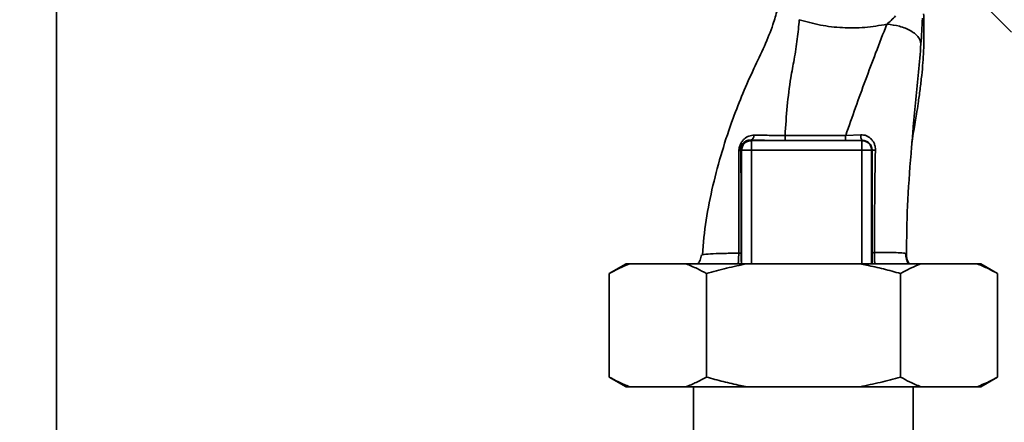
# Paper-space layout 'Blatt2' of a CAD drawing. Units: millimetres. Extents: x 0 to 5940, y 0 to 4200.
# Drawn here: x 3581 to 3733, y 2486 to 2549 of the extents above; entities that cross this region are included whole.
import ezdxf

# ---------------------------------------------------------------- set-up
doc = ezdxf.new("R2010")
doc.units = ezdxf.units.MM
doc.layers.add('1', color=7, linetype='Continuous')
doc.styles.add('SLDTEXTSTYLE0', font='TXT', dxfattribs={"width": 0.605})
doc.dimstyles.new('SLDDIMSTYLE0', dxfattribs={"dimtxt": 35, "dimasz": 25, "dimexe": 0, "dimexo": 0.0625, "dimgap": 8.75, "dimtad": 1, "dimdec": 1, "dimrnd": 1e-09, "dimzin": 4, "dimdsep": 46, "dimtxsty": 'SLDTEXTSTYLE0', "dimsah": 1, "dimcen": 0.09, "dimadec": 0, "dimazin": 1, "dimtfac": 1, "dimtdec": 1, "dimtofl": 0, "dimtmove": 0, "dimatfit": 3, "dimfxl": 1, "dimfrac": 2, "dimtolj": 1, "dimtzin": 12, "dimarcsym": 0})

# ---------------------------------------------------------------- blocks, each defined once
blk = doc.blocks.new('_D_8')
at = {"layer": '1', "ltscale": 10}
for p, q in [((3471, 3362.8), (3191, 3362.8)), ((3201, 3362.8), (3201, 1551.8)), ((3691, 1551.8), (3191, 1551.8))]:
    blk.add_line(p, q, dxfattribs=at)
for points in [[(3201, 3362.8), (3197, 3337.8), (3205, 3337.8)], [(3201, 1551.8), (3205, 1576.8), (3197, 1576.8)]]:
    blk.add_solid(points, dxfattribs=at)
at = {"layer": '1', "ltscale": 10, "insert": (3155.88, 2365.06), "char_height": 35, "attachment_point": 1, "rotation": 90, "style": 'SLDTEXTSTYLE0'}
blk.add_mtext('ca. 1800', dxfattribs=at)
blk = doc.blocks.new('_D_9')
at = {"layer": '1', "ltscale": 10}
for p, q in [((3730.57, 3645.8), (3087.01, 3645.8)), ((3097.01, 1551.8), (3097.01, 3645.8)), ((3731, 1551.8), (3087.01, 1551.8))]:
    blk.add_line(p, q, dxfattribs=at)
for points in [[(3097.01, 3645.8), (3093.01, 3620.8), (3101.01, 3620.8)], [(3097.01, 1551.8), (3101.01, 1576.8), (3093.01, 1576.8)]]:
    blk.add_solid(points, dxfattribs=at)
at = {"layer": '1', "ltscale": 10, "insert": (3051.9, 2506.56), "char_height": 35, "attachment_point": 1, "rotation": 90, "style": 'SLDTEXTSTYLE0'}
blk.add_mtext('ca. 2100', dxfattribs=at)

psp = doc.layouts.new('Blatt2')

# ---------------------------------------------------------------- linework, layer by layer
at = {"color": 7, "linetype": 'Continuous', "lineweight": 35, "ltscale": 10}
for p, q in [((3586.5, 2378.92), (3586.5, 2731.8)), ((3730.13, 2550.67), (3734.18, 2546.62)), ((3693.86, 2529.93), (3693.95, 2529.85)), ((3693.95, 2529.85), (3711.05, 2529.85)), ((3708.54, 2530.66), (3710.87, 2530.74)), ((3711.09, 2529.89), (3711.05, 2529.85)), ((3711.05, 2528.35), (3711.05, 2529.85)), ((3692.31, 2528.48), (3692.45, 2528.35)), ((3692.45, 2528.35), (3693.95, 2528.35)), ((3692.45, 2510.8), (3692.45, 2528.35)), ((3693.95, 2528.35), (3711.05, 2528.35)), ((3693.95, 2510.8), (3693.95, 2528.35)), ((3712.55, 2528.35), (3711.05, 2528.35)), ((3711.05, 2510.8), (3711.05, 2528.35)), ((3712.55, 2528.35), (3712.62, 2528.41)), ((3712.55, 2528.35), (3712.55, 2510.8)), ((3686.32, 2512.16), (3686.41, 2512.19)), ((3674.58, 2510.8), (3671.98, 2509.3)), ((3675.12, 2510.8), (3674.58, 2510.8)), ((3683.85, 2510.8), (3675.12, 2510.8)), ((3693.28, 2510.8), (3683.85, 2510.8)), ((3710.72, 2510.8), (3693.28, 2510.8)), ((3720.16, 2510.8), (3710.72, 2510.8)), ((3728.88, 2510.8), (3720.16, 2510.8)), ((3729.42, 2510.8), (3728.88, 2510.8)), ((3732.02, 2509.3), (3729.42, 2510.8)), ((3671.98, 2493.3), (3671.98, 2509.3)), ((3686.99, 2493.3), (3686.99, 2509.3)), ((3717.01, 2493.3), (3717.01, 2509.3)), ((3732.02, 2493.3), (3732.02, 2509.3)), ((3671.98, 2493.3), (3674.58, 2491.8)), ((3729.42, 2491.8), (3732.02, 2493.3)), ((3675.12, 2491.8), (3674.58, 2491.8)), ((3683.85, 2491.8), (3675.12, 2491.8)), ((3693.28, 2491.8), (3683.85, 2491.8)), ((3685, 2491.8), (3685, 2480.8)), ((3710.72, 2491.8), (3693.28, 2491.8)), ((3720.16, 2491.8), (3710.72, 2491.8)), ((3719, 2480.8), (3719, 2491.8)), ((3728.88, 2491.8), (3720.16, 2491.8)), ((3729.42, 2491.8), (3728.88, 2491.8))]:
    psp.add_line(p, q, dxfattribs=at)
at = {"color": 7, "linetype": 'Continuous', "lineweight": 35, "ltscale": 10, "flags": 128}
for points in [[(3699.16, 2530.66), (3704.42, 2530.66), (3708.54, 2530.66)], [(3699.17, 2529.88), (3704.42, 2529.88), (3708.54, 2529.88)]]:
    psp.add_lwpolyline(points, dxfattribs=at)
at = {"color": 7, "linetype": 'Continuous', "lineweight": 35, "ltscale": 100}
for centre, radius, start, end in [((3693.95, 2528.34), 1.5, 90.0817, 179.9183), ((3693.61, 2530.67), 0.783, 288.8209, 1.0294), ((3773.81, 2530.51), 74.65, 179.8858, 180.4882), ((3783.92, 2530.51), 75.39, 179.8869, 180.4833), ((3712.04, 2530.59), 1.18, 172.4168, 216.3851), ((3691.97, 2528.62), 0.369, 279.4782, 337.7052), ((3713.07, 2530.65), 2.28, 258.6499, 271.7946)]:
    psp.add_arc(centre, radius, start, end, dxfattribs=at)
at = {"color": 7, "linetype": 'Continuous', "lineweight": 35, "ltscale": 10}
for points, knots in [([(3698.2, 2551.32), (3698.12, 2550.89), (3697.93, 2549.77), (3697.21, 2547.48), (3696.02, 2544.42), (3694.27, 2540.89), (3692.62, 2537.19), (3690.95, 2532.92), (3689.37, 2528.17), (3687.96, 2522.91), (3686.86, 2517.57), (3686.53, 2513.98), (3686.37, 2512.2)], [0, 0, 0, 0, 0.0372645, 0.0976522, 0.1865744, 0.2790072, 0.3792354, 0.4781073, 0.6079911, 0.7378296, 0.869841, 1, 1, 1, 1]), ([(3718.76, 2529.23), (3718.78, 2529.39), (3718.86, 2530.1), (3719.03, 2531.2), (3719.26, 2532.55), (3719.51, 2533.97), (3719.77, 2535.71), (3720.05, 2537.78), (3720.3, 2539.84), (3720.48, 2541.74), (3720.58, 2543.32), (3720.62, 2544.49), (3720.64, 2545.62), (3720.63, 2547.16), (3720.61, 2548.5), (3720.6, 2549.29), (3720.6, 2549.46)], [0, 0, 0, 0, 0.037169, 0.1581126, 0.2513557, 0.3241556, 0.4057237, 0.5041299, 0.6048991, 0.6953707, 0.7660738, 0.7959502, 0.8241124, 0.8861611, 0.9751177, 1, 1, 1, 1]), ([(3699.16, 2530.66), (3699.26, 2532.17), (3699.44, 2535.18), (3699.95, 2539.08), (3700.6, 2542.53), (3701.1, 2545.59), (3701.28, 2547.56), (3701.36, 2548.54)], [0, 0, 0, 0, 0.242472, 0.482687, 0.640941, 0.820361, 1, 1, 1, 1]), ([(3701.36, 2548.54), (3702.45, 2548.24), (3704.62, 2547.63), (3708.05, 2547.25), (3711.51, 2547.26), (3713.78, 2547.65), (3714.9, 2547.84)], [0, 0, 0, 0, 0.248657, 0.498914, 0.749801, 1, 1, 1, 1]), ([(3708.54, 2530.66), (3709.55, 2533.52), (3711.06, 2537.81), (3713.25, 2543.59), (3714.33, 2546.37), (3714.9, 2547.84)], [0, 0, 0, 0, 0.485441, 0.728216, 1, 1, 1, 1]), ([(3714.91, 2547.84), (3715.13, 2548.04), (3715.59, 2548.44), (3716.02, 2548.89), (3716.25, 2549.12)], [0, 0, 0, 0, 0.489425, 1, 1, 1, 1]), ([(3714.91, 2547.84), (3715.57, 2547.76), (3716.59, 2547.64), (3717.81, 2547.22), (3718.66, 2546.82), (3719.34, 2546.34), (3720, 2545.67), (3720.11, 2545.13), (3720.18, 2544.79)], [0, 0, 0, 0, 0.239375, 0.368312, 0.500009, 0.631705, 0.760639, 1, 1, 1, 1]), ([(3720.18, 2544.79), (3720.23, 2545.44), (3720.32, 2546.74), (3720.38, 2548.09), (3720.41, 2548.77)], [0, 0, 0, 0, 0.498278, 1, 1, 1, 1]), ([(3718.76, 2529.23), (3718.84, 2530.16), (3719.03, 2532.49), (3719.38, 2536.23), (3719.82, 2540.5), (3720.06, 2543.34), (3720.18, 2544.79)], [0, 0, 0, 0, 0.179162, 0.448703, 0.720566, 1, 1, 1, 1]), ([(3692.03, 2528.26), (3692.04, 2528.43), (3692.07, 2528.78), (3692.24, 2529.29), (3692.5, 2529.75), (3692.93, 2530.22), (3693.56, 2530.61), (3694.12, 2530.66), (3694.39, 2530.69)], [0, 0, 0, 0, 0.129882, 0.259893, 0.387986, 0.514349, 0.759532, 1, 1, 1, 1]), ([(3692.31, 2528.48), (3692.32, 2528.59), (3692.32, 2528.74), (3692.38, 2528.96), (3692.46, 2529.17), (3692.61, 2529.4), (3692.9, 2529.68), (3693.31, 2529.89), (3693.67, 2529.94), (3693.85, 2529.93), (3693.86, 2529.93)], [0, 0, 0, 0, 0.1149273, 0.1695182, 0.2240031, 0.3368825, 0.4601164, 0.7253335, 0.9841044, 1, 1, 1, 1]), ([(3693.86, 2529.93), (3694.79, 2529.92), (3696.45, 2529.88), (3698.34, 2529.88), (3699.17, 2529.88)], [0, 0, 0, 0, 0.559672, 1, 1, 1, 1]), ([(3694.39, 2530.69), (3695.14, 2530.68), (3696.62, 2530.66), (3698.32, 2530.66), (3699.16, 2530.66)], [0, 0, 0, 0, 0.50183, 1, 1, 1, 1]), ([(3711.09, 2529.89), (3710.62, 2529.88), (3709.78, 2529.88), (3708.92, 2529.88), (3708.54, 2529.88)], [0, 0, 0, 0, 0.560125, 1, 1, 1, 1]), ([(3710.87, 2530.74), (3711.02, 2530.74), (3711.32, 2530.73), (3711.75, 2530.61), (3712.14, 2530.4), (3712.49, 2530.11), (3712.77, 2529.75), (3712.99, 2529.33), (3713.12, 2528.86), (3713.13, 2528.53), (3713.14, 2528.37)], [0, 0, 0, 0, 0.122001, 0.243379, 0.365027, 0.487801, 0.612385, 0.739254, 0.86866, 1, 1, 1, 1]), ([(3711.09, 2529.89), (3711.29, 2529.87), (3711.68, 2529.83), (3712.11, 2529.55), (3712.36, 2529.26), (3712.51, 2529), (3712.6, 2528.71), (3712.61, 2528.51), (3712.62, 2528.41)], [0, 0, 0, 0, 0.255092, 0.50918, 0.643262, 0.75783, 0.882209, 1, 1, 1, 1]), ([(3691.99, 2512.44), (3692, 2514.22), (3692, 2517.78), (3692.01, 2523.11), (3692.03, 2526.55), (3692.03, 2528.26)], [0, 0, 0, 0, 0.333582, 0.667367, 1, 1, 1, 1]), ([(3692.39, 2512.39), (3692.39, 2513.91), (3692.39, 2516.96), (3692.38, 2521.19), (3692.35, 2525.05), (3692.33, 2527.34), (3692.31, 2528.48)], [0, 0, 0, 0, 0.27999, 0.559987, 0.780012, 1, 1, 1, 1]), ([(3712.62, 2528.41), (3712.62, 2525.43), (3712.61, 2520.1), (3712.63, 2514.8), (3712.64, 2512.47)], [0, 0, 0, 0, 0.559911, 1, 1, 1, 1]), ([(3713.14, 2528.37), (3713.09, 2525.73), (3713.01, 2520.45), (3712.99, 2515.19), (3712.98, 2512.55)], [0, 0, 0, 0, 0.498941, 1, 1, 1, 1]), ([(3717.94, 2512.26), (3717.97, 2514.75), (3718.04, 2519.89), (3718.45, 2525.59), (3718.72, 2528.77), (3718.76, 2529.23)], [0, 0, 0, 0, 0.4459292, 0.9198589, 1, 1, 1, 1]), ([(3686.23, 2512.19), (3686.18, 2511.9), (3686.1, 2511.41), (3685.83, 2510.98), (3685.72, 2510.8)], [0, 0, 0, 0, 0.582694, 1, 1, 1, 1]), ([(3686.41, 2512.19), (3686.43, 2512.2), (3686.56, 2512.27), (3687.57, 2512.34), (3689.37, 2512.42), (3691.12, 2512.43), (3691.99, 2512.44)], [0, 0, 0, 0, 0.066405, 0.37787, 0.689198, 1, 1, 1, 1]), ([(3691.91, 2510.8), (3691.93, 2510.98), (3691.97, 2511.31), (3691.99, 2511.89), (3691.99, 2512.25), (3691.99, 2512.44)], [0, 0, 0, 0, 0.37361, 0.685423, 1, 1, 1, 1]), ([(3691.99, 2512.44), (3692.05, 2512.43), (3692.16, 2512.43), (3692.28, 2512.42), (3692.36, 2512.4), (3692.38, 2512.39), (3692.39, 2512.39)], [0, 0, 0, 0, 0.246914, 0.499976, 0.753049, 1, 1, 1, 1]), ([(3692.42, 2510.8), (3692.41, 2510.92), (3692.4, 2511.17), (3692.39, 2511.74), (3692.39, 2512.17), (3692.39, 2512.39)], [0, 0, 0, 0, 0.327868, 0.664213, 1, 1, 1, 1]), ([(3712.64, 2512.47), (3712.64, 2512.31), (3712.64, 2511.99), (3712.63, 2511.4), (3712.62, 2510.96), (3712.61, 2510.81), (3712.61, 2510.8)], [0, 0, 0, 0, 0.234745, 0.470019, 0.937879, 1, 1, 1, 1]), ([(3712.64, 2512.47), (3712.65, 2512.47), (3712.66, 2512.49), (3712.73, 2512.51), (3712.84, 2512.53), (3712.93, 2512.55), (3712.98, 2512.55)], [0, 0, 0, 0, 0.247399, 0.5, 0.752601, 1, 1, 1, 1]), ([(3712.98, 2512.55), (3713.72, 2512.56), (3715.21, 2512.58), (3716.76, 2512.53), (3717.77, 2512.44), (3717.88, 2512.32), (3717.94, 2512.26)], [0, 0, 0, 0, 0.2500554, 0.4999701, 0.7498689, 1, 1, 1, 1]), ([(3712.98, 2512.55), (3712.98, 2512.31), (3712.98, 2511.84), (3713.01, 2511.24), (3713.05, 2510.92), (3713.07, 2510.8)], [0, 0, 0, 0, 0.3834745, 0.7609826, 1, 1, 1, 1]), ([(3718.25, 2510.8), (3718.13, 2511.04), (3717.87, 2511.54), (3717.85, 2512.1), (3717.84, 2512.39)], [0, 0, 0, 0, 0.488213, 1, 1, 1, 1]), ([(3717.94, 2512.26), (3717.98, 2511.88), (3718.03, 2511.36), (3718.29, 2510.92), (3718.36, 2510.8)], [0, 0, 0, 0, 0.72848, 1, 1, 1, 1]), ([(3675.12, 2510.8), (3674.59, 2510.59), (3673.54, 2510.16), (3672.5, 2509.59), (3671.98, 2509.3)], [0, 0, 0, 0, 0.4993469, 1, 1, 1, 1]), ([(3686.99, 2509.3), (3686.52, 2509.56), (3685.48, 2510.14), (3684.42, 2510.56), (3683.85, 2510.8)], [0, 0, 0, 0, 0.455294, 1, 1, 1, 1]), ([(3693.28, 2510.8), (3692.22, 2510.59), (3690.11, 2510.16), (3688.03, 2509.59), (3686.99, 2509.3)], [0, 0, 0, 0, 0.499347, 1, 1, 1, 1]), ([(3717.01, 2509.3), (3716.14, 2509.54), (3714.4, 2510.02), (3712.29, 2510.5), (3711.06, 2510.73), (3710.72, 2510.8)], [0, 0, 0, 0, 0.419256, 0.839169, 1, 1, 1, 1]), ([(3720.16, 2510.8), (3719.63, 2510.59), (3718.57, 2510.16), (3717.53, 2509.59), (3717.01, 2509.3)], [0, 0, 0, 0, 0.499347, 1, 1, 1, 1]), ([(3732.02, 2509.3), (3731.55, 2509.56), (3730.51, 2510.14), (3729.45, 2510.56), (3728.88, 2510.8)], [0, 0, 0, 0, 0.4552942, 1, 1, 1, 1]), ([(3671.98, 2493.3), (3672.45, 2493.03), (3673.49, 2492.45), (3674.55, 2492.03), (3675.12, 2491.8)], [0, 0, 0, 0, 0.455294, 1, 1, 1, 1]), ([(3683.85, 2491.8), (3684.11, 2491.9), (3684.64, 2492.1), (3685.43, 2492.46), (3686.21, 2492.86), (3686.73, 2493.15), (3686.99, 2493.3)], [0, 0, 0, 0, 0.2495836, 0.4993534, 0.7496099, 1, 1, 1, 1]), ([(3686.99, 2493.3), (3687.86, 2493.05), (3689.6, 2492.57), (3691.71, 2492.09), (3692.94, 2491.86), (3693.28, 2491.8)], [0, 0, 0, 0, 0.419256, 0.839169, 1, 1, 1, 1]), ([(3710.72, 2491.8), (3711.78, 2492.01), (3713.89, 2492.43), (3715.97, 2493.01), (3717.01, 2493.3)], [0, 0, 0, 0, 0.499347, 1, 1, 1, 1]), ([(3717.01, 2493.3), (3717.48, 2493.03), (3718.52, 2492.45), (3719.58, 2492.03), (3720.16, 2491.8)], [0, 0, 0, 0, 0.455294, 1, 1, 1, 1]), ([(3728.88, 2491.8), (3729.41, 2492.01), (3730.46, 2492.43), (3731.5, 2493.01), (3732.02, 2493.3)], [0, 0, 0, 0, 0.4993469, 1, 1, 1, 1])]:
    psp.add_open_spline(points, degree=3, knots=knots, dxfattribs=at)
for points in [[(3693.95, 2529.85), (3693.95, 2529.82), (3693.95, 2529.76), (3693.95, 2529.41), (3693.95, 2528.92), (3693.95, 2528.54), (3693.95, 2528.35)], [(3711.05, 2529.85), (3711.25, 2529.82), (3711.64, 2529.78), (3712.14, 2529.43), (3712.48, 2528.94), (3712.53, 2528.54), (3712.55, 2528.35)]]:
    psp.add_open_spline(points, degree=3, dxfattribs=at)

# ---------------------------------------------------------------- dimensions: what is measured, and where the dimension line sits
at = {"layer": '1', "ltscale": 10}
for base, p1, p2, picture, middle in [((3097.01, 3645.8), (3741, 1551.8), (3740.57, 3645.8), '_D_9', (3097.01, 2598.8)), ((3201, 1551.8), (3481, 3362.8), (3701, 1551.8), '_D_8', (3201, 2457.3))]:
    dim = psp.add_linear_dim(base=base, p1=p1, p2=p2, angle=90, dimstyle='SLDDIMSTYLE0', dxfattribs=at)
    dim.commit()
    dim.dimension.update_dxf_attribs({"geometry": picture, "text_midpoint": middle, "dimtype": 160})

doc.saveas('drawing.dxf')
